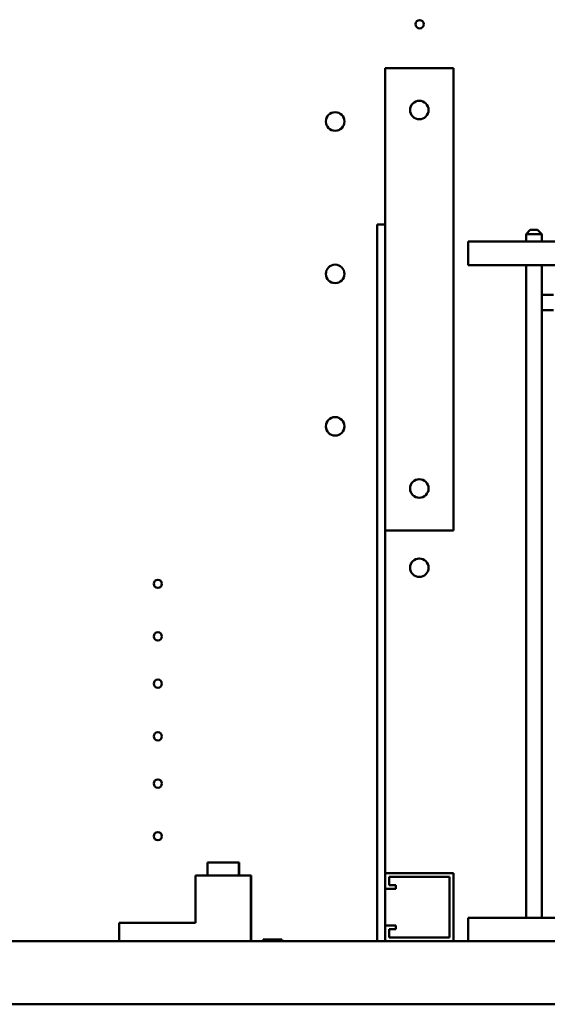
# Model space of a CAD drawing. Units: inches. Extents: x 4 to 172, y 2 to 134.
# Drawn here: x 57 to 70, y 33 to 57 of the extents above; entities that cross this region are included whole.
import ezdxf

# ---------------------------------------------------------------- set-up
doc = ezdxf.new("R2010")
doc.units = ezdxf.units.IN
doc.header["$LTSCALE"] = 8
doc.header["$MEASUREMENT"] = 0
doc.layers.add('Dimension (ANSI)', color=7, linetype='Continuous', lineweight=25)
doc.layers.add('Visible (ANSI)', color=7, linetype='Continuous', lineweight=50)
doc.styles.add('Note Text (ANSI)', font='tahoma.ttf')
doc.dimstyles.new('Default (ANSI)', dxfattribs={"dimscale": 8, "dimtxt": 0.12, "dimasz": 0.098425, "dimexe": 0.125, "dimexo": 0.0625, "dimgap": 0.031496, "dimtad": 0, "dimtih": 1, "dimtoh": 1, "dimrnd": 1e-08, "dimzin": 0, "dimdsep": 46, "dimtxsty": 'Note Text (ANSI)', "dimcen": 0.09, "dimdle": 0.393701, "dimclrd": 256, "dimclre": 256, "dimclrt": 256, "dimadec": 0, "dimazin": 1, "dimtfac": 1, "dimtofl": 0, "dimtmove": 0, "dimatfit": 3, "dimfxl": 1, "dimtolj": 1, "dimtzin": 4, "dimlwd": -1, "dimlwe": -1, "dimarcsym": 0})

# ---------------------------------------------------------------- blocks, each defined once
blk = doc.blocks.new('*D41')
at = {"layer": 'Defpoints', "color": 0, "transparency": 16777216}
for p in [(90.057, 83.173), (43.867, 50.156), (90.057, 48.395)]:
    blk.add_point(p, dxfattribs=at)
at = {"layer": 'Dimension (ANSI)', "transparency": 16777216}
for p, q in [((43.867, 50.656), (43.867, 84.173)), ((90.057, 48.895), (90.057, 84.173)), ((44.654, 83.173), (59.44, 83.173)), ((89.269, 83.173), (63.147, 83.173))]:
    blk.add_line(p, q, dxfattribs=at)
for points in [[(44.654, 83.304), (44.654, 83.042), (43.867, 83.173)], [(89.269, 83.304), (89.269, 83.042), (90.057, 83.173)]]:
    blk.add_solid(points, dxfattribs=at)
at = {"layer": 'Dimension (ANSI)', "transparency": 16777216, "insert": (59.692, 83.673), "char_height": 0.96, "attachment_point": 1, "style": 'Note Text (ANSI)'}
blk.add_mtext('\\A1;46.19', dxfattribs=at)

msp = doc.modelspace()

# ---------------------------------------------------------------- linework, layer by layer
at = {"layer": 'Visible (ANSI)'}
for p, q in [((67.367, 55.37), (65.747, 55.37)), ((65.747, 50.032), (65.747, 55.37)), ((67.367, 55.37), (67.367, 44.37)), ((65.747, 51.652), (65.557, 51.652)), ((65.557, 51.652), (65.557, 34.602)), ((69.193, 51.521), (69.093, 51.421)), ((69.193, 51.521), (69.368, 51.521)), ((69.368, 51.521), (69.468, 51.421)), ((69.468, 51.421), (69.093, 51.421)), ((69.093, 51.242), (69.093, 51.421)), ((69.468, 51.242), (69.468, 51.421)), ((67.72, 51.242), (67.72, 50.95)), ((76.709, 51.242), (67.72, 51.242)), ((67.72, 50.682), (67.72, 50.95)), ((67.72, 50.682), (70.285, 50.682)), ((69.093, 35.162), (69.093, 50.682)), ((69.468, 35.162), (69.468, 50.682)), ((65.747, 36.222), (65.747, 50.032)), ((69.746, 49.979), (69.468, 49.979)), ((69.746, 49.612), (69.468, 49.612)), ((65.747, 44.37), (67.367, 44.37)), ((61.522, 36.474), (62.272, 36.474)), ((61.522, 36.164), (61.522, 36.474)), ((62.276, 36.474), (62.272, 36.474)), ((62.272, 36.164), (62.272, 36.474)), ((62.276, 36.164), (62.276, 36.474)), ((61.239, 35.039), (61.239, 36.164)), ((62.551, 36.164), (61.239, 36.164)), ((62.558, 36.164), (62.551, 36.164)), ((62.551, 36.164), (62.551, 34.602)), ((62.558, 36.164), (62.558, 34.602)), ((65.747, 36.222), (67.367, 36.222)), ((65.747, 35.847), (65.747, 36.222)), ((67.277, 36.132), (65.837, 36.132)), ((65.837, 36.132), (65.837, 35.937)), ((67.277, 34.692), (67.277, 36.132)), ((67.367, 36.222), (67.367, 34.602)), ((66.002, 35.847), (65.747, 35.847)), ((65.747, 34.977), (65.747, 35.847)), ((65.837, 35.937), (66.002, 35.937)), ((66.002, 35.937), (66.002, 35.847)), ((67.72, 34.894), (67.72, 35.162)), ((70.285, 35.162), (67.72, 35.162)), ((61.239, 35.039), (59.426, 35.039)), ((59.426, 35.039), (59.426, 34.602)), ((65.747, 34.602), (65.747, 34.977)), ((65.747, 34.977), (66.002, 34.977)), ((66.002, 34.977), (66.002, 34.887)), ((67.72, 34.894), (67.72, 34.602)), ((66.002, 34.887), (65.837, 34.887)), ((65.837, 34.887), (65.837, 34.692)), ((65.837, 34.692), (67.277, 34.692)), ((88.789, 34.602), (44.325, 34.602)), ((62.823, 34.622), (63.323, 34.622)), ((62.823, 34.602), (62.823, 34.622)), ((62.897, 34.642), (62.848, 34.642)), ((62.848, 34.622), (62.848, 34.642)), ((62.95, 34.642), (62.897, 34.642)), ((62.897, 34.622), (62.897, 34.642)), ((63.198, 34.642), (62.95, 34.642)), ((62.95, 34.622), (62.95, 34.642)), ((63.258, 34.642), (63.198, 34.642)), ((63.198, 34.622), (63.198, 34.642)), ((63.289, 34.642), (63.258, 34.642)), ((63.258, 34.622), (63.258, 34.642)), ((63.289, 34.622), (63.289, 34.642)), ((63.323, 34.602), (63.323, 34.622)), ((44.293, 33.102), (88.82, 33.102))]:
    msp.add_line(p, q, dxfattribs=at)
for centre, radius in [((66.566, 56.411), 0.098), ((66.557, 54.37), 0.22), ((64.557, 54.098), 0.22), ((64.557, 50.473), 0.22), ((64.557, 46.848), 0.22), ((66.557, 45.37), 0.22), ((66.557, 43.485), 0.22), ((60.344, 43.102), 0.098), ((60.344, 41.852), 0.098), ((60.344, 40.727), 0.098), ((60.344, 39.477), 0.098), ((60.344, 38.352), 0.098), ((60.344, 37.102), 0.098)]:
    msp.add_circle(centre, radius, dxfattribs=at)
for centre in [(62.553, 35.602), (62.557, 35.602)]:
    msp.add_ellipse(centre, major_axis=(0, 0.447), ratio=0.002943, dxfattribs=at)

# ---------------------------------------------------------------- dimensions: what is measured, and where the dimension line sits
at = {"layer": 'Dimension (ANSI)'}
dim = msp.add_linear_dim(base=(90.057, 83.173), p1=(43.867, 50.156), p2=(90.057, 48.395), angle=180, dimstyle='Default (ANSI)', override={"dimgap": 0.031496, "dimtih": 0, "dimtoh": 0, "dimdec": 2, "dimtol": 0, "dimlim": 0, "dimtp": 0, "dimtm": 0, "dimtdec": 2, "dimatfit": 1}, dxfattribs=at)
dim.commit()
dim.dimension.update_dxf_attribs({"geometry": '*D41', "text_midpoint": (61.294, 83.173), "dimtype": 160})

doc.saveas('drawing.dxf')
